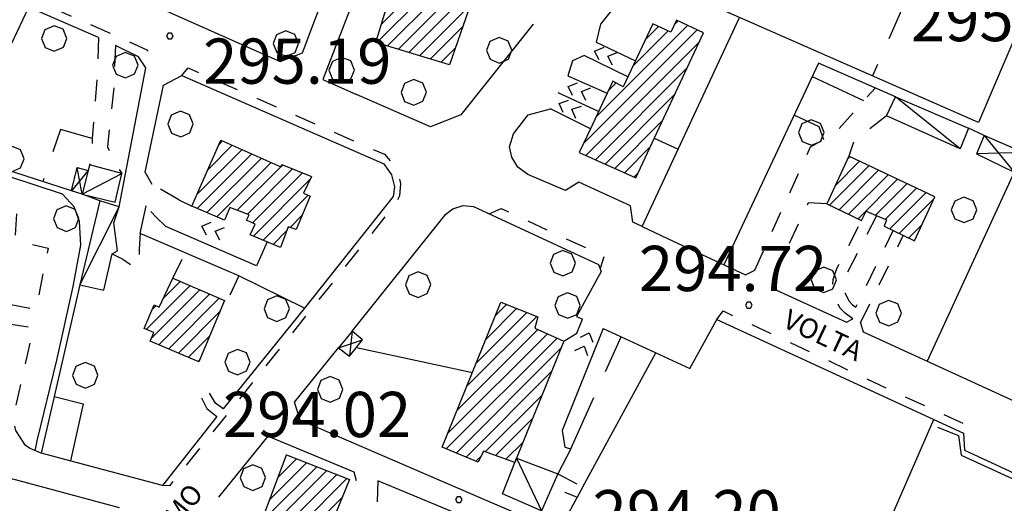
# Model space of a CAD drawing. Extents: x 1502879 to 1510010, y 5058046 to 5062469.
# Drawn here: x 1508910 to 1509085, y 5060742 to 5060827 of the extents above; entities that cross this region are included whole.
import ezdxf

# ---------------------------------------------------------------- set-up
doc = ezdxf.new("R2010")
doc.units = 0
doc.header["$LTSCALE"] = 2.5
doc.header["$MEASUREMENT"] = 0
doc.linetypes.add('L-COLTUR', pattern=[6, 4, -2])
doc.linetypes.add('MARCIA', pattern=[3, 1.5, -1.5])
for name, color, linetype in [('AIUOLA', 252, 'MARCIA'), ('ALBERO', 252, 'CONTINUOUS'), ('C-SCARPA', 251, 'L_SCARPATA_5'), ('ED-ACCESSORI', 251, 'CONTINUOUS'), ('ED-BOX', 7, 'CONTINUOUS'), ('ED-CIVIL', 7, 'CONTINUOUS'), ('ED-TETTOIA', 251, 'CONTINUOUS'), ('L-COLTUR', 252, 'L-COLTUR'), ('MARCIAPIEDE', 251, 'MARCIA'), ('MURO', 7, 'MURO_'), ('MURO-S', 7, 'MURO_S'), ('Q-TERRA', 7, 'CONTINUOUS'), ('RAMPA', 251, 'CONTINUOUS'), ('RECINZIO', 7, 'RECINZIO'), ('RETINO', 251, 'CONTINUOUS'), ('S-RAMPA', 7, 'CONTINUOUS'), ('SIEPE-R', 252, 'SIEPE_R'), ('STRADA', 7, 'CONTINUOUS'), ('STRADA-MS', 7, 'MURO_S'), ('STRADA-R', 7, 'RECINZIO'), ('T-DESCR', 4, 'CONTINUOUS'), ('TOPOS_2000', 7, 'CONTINUOUS')]:
    doc.layers.add(name, color=color, linetype=linetype)
doc.styles.get("Standard").update_dxf_attribs({"font": 'ARIAL.TTF', "height": 10})
doc.linetypes.add('L_SCARPATA_5', pattern='A,0,[1,scarp1.shx,S=1,R=0,X=0,Y=0],-0.75,[1,scarp2.shx,S=1.5,R=0,X=0,Y=0],-0.75', length=1.5)
doc.linetypes.add('MURO_', pattern='A,4.5,[1,scarp2.shx,S=2,R=0,X=0,Y=0],4.5', length=9)
doc.linetypes.add('MURO_S', pattern='A,4.5,[1,muro_s.shx,S=2.2,R=0,X=0,Y=0],4.5', length=9)
doc.linetypes.add('RECINZIO', pattern='A,4.5,[1,l_bosco.shx,S=1.4,R=0,X=0,Y=-0.5],4.5', length=9)
doc.linetypes.add('SIEPE_R', pattern='A,5,[1,scarp1.shx,S=1.1,R=35,X=0,Y=0],5,[1,scarp1.shx,S=1.1,R=145,X=0,Y=0]', length=10)
pattern_1 = [(45, (7703.9321, -158.8638), (-1.2374368671, 1.2374368671), [])]

# ---------------------------------------------------------------- blocks, each defined once
blk = doc.blocks.new('ALBERO')
at = {"layer": 'ALBERO'}
for p, q in [((-0.003, 0.453), (-0.332, 0.311)), ((0.319, 0.325), (-0.003, 0.453)), ((-0.332, 0.311), (-0.451, -0.002)), ((0.448, 0.002), (0.319, 0.325)), ((0.324, -0.311), (0.448, 0.002)), ((-0.451, -0.002), (-0.323, -0.318)), ((-0.323, -0.318), (0.002, -0.45)), ((0.002, -0.45), (0.324, -0.311))]:
    blk.add_line(p, q, dxfattribs=at)
blk = doc.blocks.new('PQ')
at = {"layer": 'Q-TERRA'}
for p, q in [((-0.06, 0.104), (-0.12, 0)), ((-0.12, 0), (-0.06, -0.104)), ((0.06, 0.104), (-0.06, 0.104)), ((0.12, 0), (0.06, 0.104)), ((0.06, -0.104), (0.12, 0)), ((-0.06, -0.104), (0.06, -0.104))]:
    blk.add_line(p, q, dxfattribs=at)
blk = doc.blocks.new('SRAMP')
at = {"layer": 'S-RAMPA'}
for p, q in [((-0.789, -0.875), (0, 0)), ((0, 0), (0.811, -0.875)), ((-0.806, -2.557), (-0.002, -1.681)), ((-0.002, -1.681), (0.796, -2.561))]:
    blk.add_line(p, q, dxfattribs=at)

msp = doc.modelspace()

# ---------------------------------------------------------------- hatches: boundary and pattern name
at = {"layer": 'RETINO'}
h = msp.add_hatch(dxfattribs=at)
h.set_pattern_fill('ANSI31', color=256, scale=14, style=0)
h.set_pattern_definition(pattern_1)
h.paths.add_polyline_path([(1508989.85, 5060828.92), (1508986.46, 5060819.25), (1508973.43, 5060823.19), (1508976.46, 5060833.13), (1508985.65, 5060830.24)])
h = msp.add_hatch(dxfattribs=at)
h.set_pattern_fill('ANSI31', color=256, scale=14, style=0)
h.set_pattern_definition(pattern_1)
h.paths.add_polyline_path([(1509009.42, 5060803.77), (1509019.44, 5060799.27), (1509031.46, 5060824.89), (1509026.66, 5060827.14), (1509025.66, 5060825.03), (1509022.49, 5060826.48), (1509017.21, 5060815.37), (1509015.39, 5060816.39), (1509014.39, 5060814.25), (1509011.43, 5060807.92)])
h = msp.add_hatch(dxfattribs=at)
h.set_pattern_fill('ANSI31', color=256, scale=14, style=0)
h.set_pattern_definition(pattern_1)
h.paths.add_polyline_path([(1508940.89, 5060794.27), (1508946.03, 5060805.92), (1508956.64, 5060801.24), (1508956.81, 5060801.65), (1508962.06, 5060799.49), (1508960.64, 5060796.57), (1508961.81, 5060796.02), (1508959.36, 5060790.11), (1508957.93, 5060790.62), (1508956.56, 5060786.97), (1508951.23, 5060789.22), (1508952.08, 5060791.07), (1508950.54, 5060791.81), (1508951, 5060792.74), (1508947.6, 5060794.03), (1508946.69, 5060791.78)])
h = msp.add_hatch(dxfattribs=at)
h.set_pattern_fill('ANSI31', color=256, scale=14, style=0)
h.set_pattern_definition(pattern_1)
h.paths.add_polyline_path([(1509072.39, 5060795.94), (1509057.15, 5060803.08), (1509053.28, 5060794.67), (1509059.41, 5060791.74), (1509060.21, 5060793.37), (1509063.82, 5060791.82), (1509063.42, 5060790.74), (1509068.76, 5060788.12)])
h = msp.add_hatch(dxfattribs=at)
h.set_pattern_fill('ANSI31', color=256, scale=14, style=0)
h.set_pattern_definition(pattern_1)
h.paths.add_polyline_path([(1508946.68, 5060777.57), (1508942.1, 5060766.71), (1508933.51, 5060770.41), (1508934.14, 5060771.92), (1508932.46, 5060772.61), (1508934.22, 5060776.84), (1508935.11, 5060776.41), (1508937.54, 5060781.53)])
h = msp.add_hatch(dxfattribs=at)
h.set_pattern_fill('ANSI31', color=256, scale=14, style=0)
h.set_pattern_definition(pattern_1)
h.paths.add_polyline_path([(1508998.06, 5060748.95), (1508992.5, 5060750.93), (1508991.55, 5060749), (1508985.21, 5060751.64), (1508995.59, 5060777.26), (1509002.11, 5060774.69), (1509001.58, 5060772.69), (1509006.74, 5060770.42), (1508998.36, 5060749.72)])
h = msp.add_hatch(dxfattribs=at)
h.set_pattern_fill('ANSI31', color=256, scale=14, style=0)
h.set_pattern_definition(pattern_1)
h.paths.add_polyline_path([(1508968.78, 5060745.92), (1508964.46, 5060735.37), (1508953.69, 5060739.77), (1508957.61, 5060750.3)])

# ---------------------------------------------------------------- linework, layer by layer
at = {"layer": 'AIUOLA', "flags": 128}
for points in [[(1508924.37, 5060824.08), (1508924.12, 5060817.65), (1508923.24, 5060806.2), (1508923.23, 5060802.28), (1508922.78, 5060801.58)], [(1508927.35, 5060822.69), (1508927.1, 5060815.41), (1508925.94, 5060804.78), (1508927.43, 5060801.62), (1508928.49, 5060800.03)], [(1509040.51, 5060782.93), (1509050.39, 5060804.76), (1509054.62, 5060807.07), (1509061.83, 5060815.15)], [(1508859.25, 5060809.12), (1508861.59, 5060806.13), (1508863.32, 5060804.07), (1508864.58, 5060803.71), (1508864.37, 5060807.53), (1508879.84, 5060803.37), (1508880.43, 5060798.71), (1508881.67, 5060798.43), (1508883.51, 5060802.27), (1508909.8, 5060795.34), (1508909.82, 5060792.93), (1508909.61, 5060789.03), (1508910.35, 5060788.02), (1508915.46, 5060786.81), (1508913.23, 5060775.98), (1508908.82, 5060776.83), (1508907.55, 5060775.87), (1508907.48, 5060774.61), (1508908.46, 5060773.46), (1508912.79, 5060772.81), (1508909.5, 5060757.89), (1508909.29, 5060756.15), (1508909.66, 5060754.61), (1508910.46, 5060753.44), (1508911.29, 5060752.05)], [(1509063.84, 5060810.24), (1509058.05, 5060805.74), (1509057.15, 5060803.08)], [(1508938.56, 5060795.38), (1508933.85, 5060798.12)], [(1508936.26, 5060790.66), (1508934.54, 5060792.34), (1508932.79, 5060794.32)], [(1509053.28, 5060794.67), (1509049.99, 5060794.87), (1509043.78, 5060781.62)], [(1509057.9, 5060774.34), (1509056.5, 5060775.32), (1509055.58, 5060776.3), (1509054.59, 5060778.21), (1509054.24, 5060779.62), (1509054.38, 5060781.32), (1509055.02, 5060783.22), (1509059.41, 5060791.74)], [(1509062.08, 5060792.57), (1509056.86, 5060782.44), (1509056.35, 5060780.91), (1509056.26, 5060779.79), (1509056.47, 5060778.92), (1509057.23, 5060777.47), (1509057.82, 5060776.83), (1509058.39, 5060776.43), (1509065.02, 5060789.96)], [(1508931.76, 5060789.45), (1508931.53, 5060786.64), (1508931.57, 5060785.4), (1508931.98, 5060784.19)], [(1509059.24, 5060773.62), (1509066.81, 5060789.08)], [(1508926.78, 5060785.83), (1508928.64, 5060784.9), (1508930.5, 5060783.61)], [(1508937.54, 5060781.53), (1508939.71, 5060786.03)], [(1508949.22, 5060781.92), (1508947.04, 5060777.4), (1508946.68, 5060777.57)], [(1508973.78, 5060745.71), (1508973.69, 5060741.18), (1508969.91, 5060731.9), (1508976.25, 5060729.35)]]:
    msp.add_lwpolyline(points, dxfattribs=at)
at = {"layer": 'C-SCARPA', "flags": 128}
msp.add_lwpolyline([(1508913.16, 5060751.03), (1508913.5, 5060752.78), (1508917.01, 5060767.03), (1508919.89, 5060780.03), (1508921.24, 5060787.36), (1508920.98, 5060791.55), (1508920.03, 5060794.15), (1508917.99, 5060796.4), (1508889.46, 5060805.77), (1508863.85, 5060813.86), (1508853.21, 5060817.73), (1508852.48, 5060816.49)], dxfattribs=at)
at = {"layer": 'ED-ACCESSORI'}
msp.add_lwpolyline([(1509065.4, 5060813.57), (1509078.36, 5060808.04), (1509076.84, 5060804.4), (1509063.84, 5060810.24)], close=True, dxfattribs=at)
at = {"layer": 'ED-BOX'}
for points in [[(1508921.46, 5060796.39), (1508927.33, 5060794.98), (1508928.49, 5060800.03), (1508922.78, 5060801.58), (1508922.53, 5060800.57)], [(1508924.59, 5060795.18), (1508921.04, 5060780.38), (1508925.28, 5060779.42), (1508926.78, 5060785.83), (1508927.71, 5060786.34), (1508927.06, 5060791.33), (1508928.01, 5060794.14)], [(1508998.36, 5060749.72), (1509005.67, 5060746.94), (1509002.74, 5060740.42), (1508995.86, 5060743.4), (1508998.06, 5060748.95)]]:
    msp.add_lwpolyline(points, close=True, dxfattribs=at)
at = {"layer": 'ED-CIVIL'}
for points in [[(1508989.85, 5060828.92), (1508986.46, 5060819.25), (1508973.43, 5060823.19), (1508976.46, 5060833.13), (1508985.65, 5060830.24)], [(1509009.42, 5060803.77), (1509019.44, 5060799.27), (1509031.46, 5060824.89), (1509026.66, 5060827.14), (1509025.66, 5060825.03), (1509022.49, 5060826.48), (1509017.21, 5060815.37), (1509015.39, 5060816.39), (1509014.39, 5060814.25), (1509014.39, 5060814.25), (1509011.43, 5060807.92), (1509011.43, 5060807.92)], [(1508940.89, 5060794.27), (1508946.03, 5060805.92), (1508956.64, 5060801.24), (1508956.81, 5060801.65), (1508962.06, 5060799.49), (1508960.64, 5060796.57), (1508961.81, 5060796.02), (1508959.36, 5060790.11), (1508957.93, 5060790.62), (1508956.56, 5060786.97), (1508951.23, 5060789.22), (1508952.08, 5060791.07), (1508950.54, 5060791.81), (1508951, 5060792.74), (1508947.6, 5060794.03), (1508946.69, 5060791.78)], [(1509072.39, 5060795.94), (1509057.15, 5060803.08), (1509053.28, 5060794.67), (1509059.41, 5060791.74), (1509060.21, 5060793.37), (1509063.82, 5060791.82), (1509063.42, 5060790.74), (1509068.76, 5060788.12)], [(1508946.68, 5060777.57), (1508942.1, 5060766.71), (1508933.51, 5060770.41), (1508934.14, 5060771.92), (1508932.46, 5060772.61), (1508934.22, 5060776.84), (1508935.11, 5060776.41), (1508937.54, 5060781.53)], [(1508998.06, 5060748.95), (1508992.5, 5060750.93), (1508991.55, 5060749), (1508985.21, 5060751.64), (1508995.59, 5060777.26), (1509002.11, 5060774.69), (1509001.58, 5060772.69), (1509006.74, 5060770.42), (1508998.36, 5060749.72)], [(1508968.78, 5060745.92), (1508964.46, 5060735.37), (1508953.69, 5060739.77), (1508957.61, 5060750.3)]]:
    msp.add_lwpolyline(points, close=True, dxfattribs=at)
at = {"layer": 'ED-TETTOIA'}
for points in [[(1509086.43, 5060800.29), (1509088.03, 5060803.78), (1509081.14, 5060806.76), (1509079.75, 5060803.5)], [(1508921.46, 5060796.39), (1508919.57, 5060796.96), (1508920.58, 5060801.12), (1508922.53, 5060800.57)], [(1508969.28, 5060772.14), (1508966.83, 5060769.21), (1508968.78, 5060767.73), (1508971.1, 5060770.64)]]:
    msp.add_lwpolyline(points, close=True, dxfattribs=at)
at = {"layer": 'L-COLTUR', "flags": 128}
for points in [[(1509068.25, 5060833.03), (1509061.37, 5060817.31)], [(1509059.81, 5060812.89), (1509050.67, 5060817.15)], [(1509052.71, 5060806.02), (1509051.91, 5060808.31), (1509047.48, 5060810.37)], [(1508923.24, 5060806.2), (1508917.64, 5060807.82), (1508914.51, 5060798.61)], [(1509007.96, 5060751.33), (1509016.86, 5060771.15)]]:
    msp.add_lwpolyline(points, dxfattribs=at)
at = {"layer": 'MARCIAPIEDE', "flags": 128}
for points in [[(1508827.96, 5060866.92), (1508828.56, 5060868.44), (1508850.53, 5060858.76), (1508889.28, 5060841.37), (1508933.05, 5060821.87), (1508932.72, 5060818.71)], [(1508939.12, 5060817.37), (1508940.21, 5060818.71), (1508972.57, 5060804.47), (1508974.96, 5060803.48), (1508977.16, 5060800.98), (1508977.79, 5060798.25), (1508977.65, 5060796.1), (1508976.89, 5060794.68), (1508953.75, 5060765.73), (1508936.92, 5060744.79), (1508935.68, 5060744.87)], [(1508993.5, 5060792.92), (1508995.64, 5060793.85), (1508995.64, 5060793.85), (1509013.84, 5060785.39), (1509013.14, 5060783.24)], [(1509033.79, 5060774.23), (1509034.93, 5060775.75), (1509065.72, 5060761.21), (1509077.42, 5060755.87), (1509077.47, 5060754.13)]]:
    msp.add_lwpolyline(points, dxfattribs=at)
at = {"layer": 'MURO', "flags": 128}
msp.add_lwpolyline([(1509012.87, 5060811.01), (1509005.71, 5060814.33)], dxfattribs=at)
at = {"layer": 'MURO-S', "flags": 128}
for points in [[(1508919.57, 5060796.96), (1508870.32, 5060812.91)], [(1508924.59, 5060795.18), (1508921.46, 5060796.39)], [(1508942.58, 5060760.4), (1508943.53, 5060758.49), (1508945.28, 5060757.06)], [(1508946.41, 5060758.42), (1508945.07, 5060759.44), (1508944.03, 5060761.17)], [(1508935.68, 5060744.87), (1508914.23, 5060750.6), (1508912.28, 5060751.4), (1508911.29, 5060752.05)], [(1508901.62, 5060748.06), (1508928, 5060740.98)], [(1509005.67, 5060746.94), (1509009.04, 5060745.18)], [(1509010.08, 5060744.62), (1509005.78, 5060736.71)], [(1509006.9, 5060743.69), (1509009.08, 5060742.78)], [(1509005.78, 5060736.71), (1508993.69, 5060741.91)]]:
    msp.add_lwpolyline(points, dxfattribs=at)
at = {"layer": 'RAMPA'}
for points in [[(1509012.46, 5060823.25), (1509019.4, 5060819.98)], [(1509018.05, 5060817.14), (1509010.31, 5060820.91)], [(1509007.43, 5060817.32), (1509014.39, 5060814.25)], [(1509011.43, 5060807.92), (1509004.34, 5060811.48)], [(1508938.56, 5060795.38), (1508940.89, 5060794.27)], [(1508954.23, 5060787.96), (1508952.32, 5060783.72), (1508936.26, 5060790.66)], [(1509006.74, 5060770.42), (1509009.05, 5060771.79), (1509010.03, 5060774.28)], [(1509013.67, 5060772.61), (1509006.4, 5060754.58), (1509006.89, 5060751.67), (1509007.96, 5060751.33), (1509005.67, 5060746.94)]]:
    msp.add_lwpolyline(points, dxfattribs=at)
at = {"layer": 'RECINZIO', "flags": 128}
for points in [[(1509095.01, 5060843.92), (1509080.14, 5060809.08), (1509037.84, 5060827.61), (1509022.46, 5060834.41)], [(1508909, 5060823.11), (1508912.01, 5060829.46)], [(1509020.58, 5060790.64), (1509037.84, 5060827.61)], [(1509065.4, 5060813.57), (1509051.81, 5060819.57), (1509035.03, 5060783.89)], [(1508928.01, 5060794.14), (1508932.72, 5060818.71)], [(1508933.85, 5060798.12), (1508932.61, 5060800.3), (1508935.89, 5060815.65), (1508939.12, 5060817.37)], [(1509081.14, 5060806.76), (1509078.36, 5060808.04)], [(1509022.73, 5060806.3), (1509026.97, 5060804.33)], [(1509086.43, 5060800.29), (1509071.03, 5060766.87)], [(1508931.76, 5060789.45), (1508932.79, 5060794.32)], [(1508960.81, 5060776.24), (1508949.22, 5060781.92), (1508931.76, 5060789.45)], [(1508921.04, 5060780.38), (1508914.23, 5060750.6)], [(1508970.03, 5060769.28), (1508990.55, 5060764.83)], [(1509010.08, 5060744.62), (1509022.98, 5060768.32)], [(1509063.25, 5060735.96), (1509072.23, 5060756.54)]]:
    msp.add_lwpolyline(points, dxfattribs=at)
at = {"layer": 'SIEPE-R', "flags": 128}
for points in [[(1508916.51, 5060760.58), (1508921.65, 5060759.33), (1508919.41, 5060749.21)], [(1509072.87, 5060755.21), (1509076.55, 5060753.7), (1509077.05, 5060750.25), (1509087.51, 5060745.46)]]:
    msp.add_lwpolyline(points, dxfattribs=at)
at = {"layer": 'STRADA'}
msp.add_lwpolyline([(1509020.58, 5060790.64), (1509025.04, 5060788.52)], dxfattribs=at)
at = {"layer": 'STRADA-MS', "flags": 128}
for points in [[(1509001.29, 5060826.45), (1508988.5, 5060810.4), (1508983.15, 5060808.28), (1508970.04, 5060814)], [(1509020.58, 5060790.64), (1509018.96, 5060791.41), (1509018.55, 5060794.32), (1509009.37, 5060798.49), (1509007.03, 5060797.02), (1509000.35, 5060799.89), (1508998.58, 5060801.18), (1508997.51, 5060802.93), (1508997.1, 5060804.77), (1508997.84, 5060807.04), (1509000.42, 5060810.44), (1509004.34, 5060811.48)], [(1508969.28, 5060772.14), (1508985.83, 5060792.87), (1508987.09, 5060793.78), (1508988.92, 5060794.36)], [(1508960.81, 5060776.24), (1508946.41, 5060758.42)], [(1508993.69, 5060741.91), (1508960.03, 5060756.41), (1508959.08, 5060759.58), (1508966.83, 5060769.21)], [(1508945.28, 5060757.06), (1508935.68, 5060744.87)], [(1508945.68, 5060742.83), (1508954.39, 5060753.62), (1508969.58, 5060747.28), (1508969.99, 5060745.74)]]:
    msp.add_lwpolyline(points, dxfattribs=at)
at = {"layer": 'STRADA-R', "flags": 128}
for points in [[(1508932.21, 5060830.64), (1508956.53, 5060819.82), (1508960.47, 5060821.37), (1508966.14, 5060836.47)], [(1509022.46, 5060834.41), (1509019.42, 5060830.25), (1509015.57, 5060829.4), (1509013.21, 5060826.44), (1509012.46, 5060823.25)], [(1508924.37, 5060824.08), (1508904.6, 5060832.69)], [(1508969.49, 5060830.73), (1508964.05, 5060816.66), (1508970.04, 5060814)], [(1508932.72, 5060818.71), (1508931.46, 5060820.68), (1508927.35, 5060822.69)], [(1509010.31, 5060820.91), (1509008.28, 5060819.96), (1509007.43, 5060817.32)], [(1508939.12, 5060817.37), (1508974.85, 5060801.74), (1508976.24, 5060799.78), (1508976.74, 5060797.66), (1508976.49, 5060795.96), (1508960.81, 5060776.24)], [(1508988.92, 5060794.36), (1508990.72, 5060794.2), (1509012.86, 5060783.94), (1509013.35, 5060782.71), (1509008.94, 5060774.75), (1509010.03, 5060774.28)], [(1509025.04, 5060788.52), (1509038.85, 5060782.11), (1509040.51, 5060782.93)], [(1509043.78, 5060781.62), (1509044.35, 5060779.43), (1509056.75, 5060773.75), (1509057.9, 5060774.34)], [(1509013.67, 5060772.61), (1509029, 5060765.55), (1509033.79, 5060774.23), (1509077.47, 5060754.13), (1509077.64, 5060751.11), (1509091.24, 5060744.8)], [(1509059.24, 5060773.62), (1509059.72, 5060772.05), (1509097.81, 5060754.62), (1509100.11, 5060755.53)], [(1508988.46, 5060739.62), (1508973.78, 5060745.71)]]:
    msp.add_lwpolyline(points, dxfattribs=at)
at = {"layer": 'T-DESCR'}
for points in [[(1509076.84, 5060804.4), (1509065.4, 5060813.57)], [(1509081.14, 5060806.76), (1509086.43, 5060800.29)], [(1509088.03, 5060803.78), (1509079.75, 5060803.5)], [(1508922.53, 5060800.57), (1508919.57, 5060796.96)], [(1508921.46, 5060796.39), (1508920.58, 5060801.12)], [(1508921.46, 5060796.39), (1508928.49, 5060800.03)], [(1508921.04, 5060780.38), (1508928.01, 5060794.14)], [(1508966.83, 5060769.21), (1508971.1, 5060770.64)], [(1508969.28, 5060772.14), (1508968.78, 5060767.73)], [(1508998.36, 5060749.72), (1509002.74, 5060740.42)]]:
    msp.add_lwpolyline(points, dxfattribs=at)

# ---------------------------------------------------------------- block references
at = {"layer": 'ALBERO', "xscale": 5, "yscale": 5, "zscale": 5}
for p in [(1508916.53, 5060823.91), (1508957.54, 5060823.02), (1508995.28, 5060821.82), (1508929.12, 5060819.19), (1508967.41, 5060818.31), (1508980.16, 5060814.39), (1508938.9, 5060808.79), (1509050.53, 5060807.28), (1508908.96, 5060802.61), (1509077.56, 5060793.6), (1508918.66, 5060792.06), (1509006.56, 5060784.18), (1509052.73, 5060781.23), (1508980.94, 5060780.38), (1508955.91, 5060776.14), (1509007.4, 5060776.69), (1509064.22, 5060775.34), (1508948.96, 5060766.68), (1508922.03, 5060764.36), (1508965.37, 5060761.86), (1508951.68, 5060746.26)]:
    msp.add_blockref('ALBERO', p, dxfattribs=at)
at = {"layer": 'Q-TERRA', "xscale": 5, "yscale": 5, "zscale": 5}
for p in [(1508936.99, 5060824.35), (1509039.46, 5060776.75), (1508988.12, 5060742.37)]:
    msp.add_blockref('PQ', p, dxfattribs=at)
at = {"layer": 'S-RAMPA', "yscale": 1.5, "zscale": 1.5}
for p, xscale, rotation in [((1509012.17, 5060821.69), 1.499999999648647, 68.82379999862609), ((1509007.46, 5060815.42), 1.500000000151228, 69.48160000312039), ((1509005.87, 5060812.44), 1.499999999623327, 65.63019999620442), ((1508942.66, 5060790.74), 1.499999999784295, 69.01290000143895), ((1509011.23, 5060771.88), 1.499999999917406, 338.3735999998962)]:
    msp.add_blockref('SRAMP', p, dxfattribs=dict(at, xscale=xscale, rotation=rotation))

# ---------------------------------------------------------------- texts
at = {"layer": 'Q-TERRA'}
for s, p in [('295.90', (1509068.15, 5060823.44)), ('295.19', (1508942.88, 5060815.91)), ('294.72', (1509020, 5060779.25)), ('294.02', (1508946.38, 5060753.43)), ('294.20', (1509011.81, 5060736.06))]:
    msp.add_text(s, height=8, dxfattribs=at).set_placement(p)
at = {"layer": 'TOPOS_2000'}
for s, rotation, p in [('VOLTA', 334.7846, (1509045.23, 5060773.01)), ('COMO', 51.3051, (1508934.35, 5060732.44))]:
    msp.add_text(s, height=3.5, rotation=rotation, dxfattribs=at).set_placement(p)

doc.saveas('drawing.dxf')
